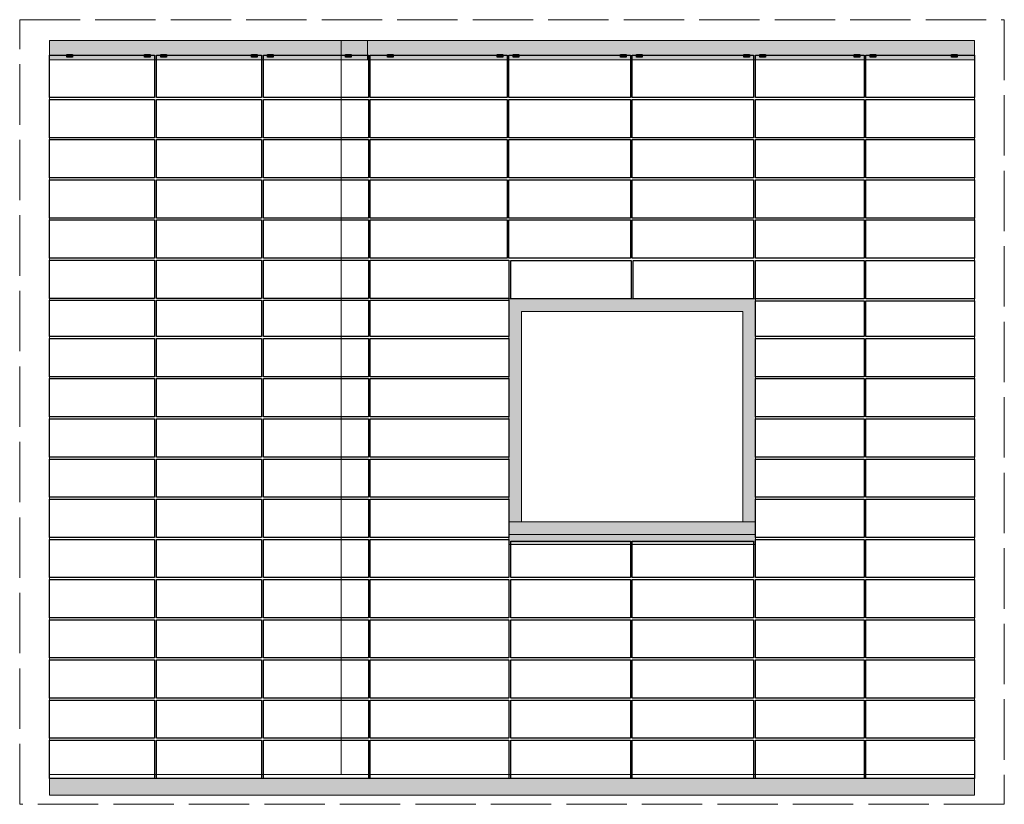
# Model space of a CAD drawing. Units: inches. Extents: x -661 to 522, y -265 to 284.
# Drawn here: x -59 to 136, y 123 to 279 of the extents above; entities that cross this region are included whole.
import ezdxf

# ---------------------------------------------------------------- set-up
doc = ezdxf.new("R2010")
doc.units = ezdxf.units.IN
doc.header["$MEASUREMENT"] = 0
doc.linetypes.add('ACAD_ISO02W100', pattern=[15, 12, -3])
for name, color, linetype, lineweight in [('A-DETL', 3, 'Continuous', 5), ('A-DETL-GENF', 3, 'Continuous', 5), ('Cladding', 190, 'Continuous', 30), ('hatch rivets', 190, 'Continuous', 30)]:
    doc.layers.add(name, color=color, linetype=linetype, lineweight=lineweight)
doc.layers.add('Allface-Hidden', color=54, linetype='ACAD_ISO02W100', lineweight=9, plot=False)

msp = doc.modelspace()

# ---------------------------------------------------------------- hatches: boundary and pattern name
at = {"layer": 'A-DETL', "transparency": 33554585}
h = msp.add_hatch(color=256, dxfattribs=at)
h.dxf.hatch_style = 1
h.paths.add_polyline_path([(-53.27697, 271.23044), (130.48172, 271.23044), (130.48172, 275.07205), (-53.27697, 275.07205)])
h = msp.add_hatch(color=256, dxfattribs=at)
h.dxf.hatch_style = 1
h.paths.add_polyline_path([(40.48824, 221.23044), (84.48824, 221.23044), (84.48824, 179.45), (40.48824, 179.45)], flags=16)
h.paths.add_polyline_path([(37.98824, 223.73044), (86.98824, 223.73044), (86.98824, 176.95013), (37.98824, 176.95013)])
h.paths.add_polyline_path([(37.98824, 176.95013), (86.98824, 176.95013), (86.98824, 174.95), (37.98824, 174.95)])
at = {"layer": 'A-DETL-GENF', "transparency": 33554585}
h = msp.add_hatch(color=251, dxfattribs=at)
h.dxf.hatch_style = 1
h.paths.add_polyline_path([(-53.27697, 128.45092), (130.48172, 128.45092), (130.48172, 125.13578), (-53.27697, 125.13578)])
at = {"layer": 'hatch rivets'}
h = msp.add_hatch(color=256, dxfattribs=at)
h.dxf.hatch_style = 1
h.paths.add_polyline_path([(-48.71698, 272.26784), (-49.83696, 272.26784), (-49.83696, 271.73044), (-48.71698, 271.73044)])
h = msp.add_hatch(color=256, dxfattribs=at)
h.dxf.hatch_style = 1
h.paths.add_polyline_path([(-33.25993, 272.26784), (-34.37991, 272.26784), (-34.37991, 271.73044), (-33.25993, 271.73044)])
h = msp.add_hatch(color=256, dxfattribs=at)
h.dxf.hatch_style = 1
h.paths.add_polyline_path([(-30.07096, 272.26784), (-31.19094, 272.26784), (-31.19094, 271.73044), (-30.07096, 271.73044)])
h = msp.add_hatch(color=256, dxfattribs=at)
h.dxf.hatch_style = 1
h.paths.add_polyline_path([(-12.02113, 272.26784), (-13.14111, 272.26784), (-13.14111, 271.73044), (-12.02113, 271.73044)])
h = msp.add_hatch(color=256, dxfattribs=at)
h.dxf.hatch_style = 1
h.paths.add_polyline_path([(-8.83216, 272.26784), (-9.95214, 272.26784), (-9.95214, 271.73044), (-8.83216, 271.73044)])
h = msp.add_hatch(color=256, dxfattribs=at)
h.dxf.hatch_style = 1
h.paths.add_polyline_path([(6.62466, 272.26784), (5.50468, 272.26784), (5.50468, 271.73044), (6.62466, 271.73044)])
h = msp.add_hatch(color=256, dxfattribs=at)
h.dxf.hatch_style = 1
h.paths.add_polyline_path([(14.99966, 272.26784), (13.87968, 272.26784), (13.87968, 271.73044), (14.99966, 271.73044)])
h = msp.add_hatch(color=256, dxfattribs=at)
h.dxf.hatch_style = 1
h.paths.add_polyline_path([(36.76625, 272.26784), (35.64627, 272.26784), (35.64627, 271.73044), (36.76625, 271.73044)])
h = msp.add_hatch(color=256, dxfattribs=at)
h.dxf.hatch_style = 1
h.paths.add_polyline_path([(39.95522, 272.26784), (38.83524, 272.26784), (38.83524, 271.73044), (39.95522, 271.73044)])
h = msp.add_hatch(color=256, dxfattribs=at)
h.dxf.hatch_style = 1
h.paths.add_polyline_path([(61.26625, 272.26784), (60.14627, 272.26784), (60.14627, 271.73044), (61.26625, 271.73044)])
h = msp.add_hatch(color=256, dxfattribs=at)
h.dxf.hatch_style = 1
h.paths.add_polyline_path([(64.45522, 272.26784), (63.33524, 272.26784), (63.33524, 271.73044), (64.45522, 271.73044)])
h = msp.add_hatch(color=256, dxfattribs=at)
h.dxf.hatch_style = 1
h.paths.add_polyline_path([(85.76625, 272.26784), (84.64627, 272.26784), (84.64627, 271.73044), (85.76625, 271.73044)])
h = msp.add_hatch(color=256, dxfattribs=at)
h.dxf.hatch_style = 1
h.paths.add_polyline_path([(88.95522, 272.26784), (87.83524, 272.26784), (87.83524, 271.73044), (88.95522, 271.73044)])
h = msp.add_hatch(color=256, dxfattribs=at)
h.dxf.hatch_style = 1
h.paths.add_polyline_path([(107.70049, 272.26784), (106.58051, 272.26784), (106.58051, 271.73044), (107.70049, 271.73044)])
h = msp.add_hatch(color=256, dxfattribs=at)
h.dxf.hatch_style = 1
h.paths.add_polyline_path([(110.88946, 272.26784), (109.76948, 272.26784), (109.76948, 271.73044), (110.88946, 271.73044)])
h = msp.add_hatch(color=256, dxfattribs=at)
h.dxf.hatch_style = 1
h.paths.add_polyline_path([(127.04171, 272.26784), (125.92173, 272.26784), (125.92173, 271.73044), (127.04171, 271.73044)])

# ---------------------------------------------------------------- linework, layer by layer
at = {"layer": 'A-DETL'}
for points in [[(-53.27697, 271.23044), (130.48172, 271.23044), (130.48172, 275.07205), (-53.27697, 275.07205)], [(-53.27697, 271.23044), (9.89504, 271.23044), (9.89504, 275.07205), (-53.27697, 275.07205)], [(37.98824, 223.73044), (86.98824, 223.73044), (86.98824, 176.95013), (37.98824, 176.95013)], [(40.48824, 221.23044), (84.48824, 221.23044), (84.48824, 179.45), (40.48824, 179.45)], [(37.98824, 176.95013), (86.98824, 176.95013), (86.98824, 174.95), (37.98824, 174.95)]]:
    msp.add_lwpolyline(points, close=True, dxfattribs=at)
at = {"layer": 'A-DETL-GENF'}
msp.add_lwpolyline([(-53.27697, 128.45092), (130.48172, 128.45092), (130.48172, 125.13578), (-53.27697, 125.13578)], close=True, dxfattribs=at)
at = {"layer": 'Allface-Hidden'}
msp.add_lwpolyline([(-59.20838, 279.18552), (136.41313, 279.18552), (136.41313, 123.3227), (-59.20838, 123.3227)], close=True, dxfattribs=at)
at = {"layer": 'Allface-Hidden', "linetype": 'Continuous'}
for points in [[(-53.27697, 275.07205), (130.48172, 275.07205), (130.48172, 129.25411), (-53.27697, 129.25411)], [(4.68964, 275.07205), (130.48172, 275.07205), (130.48172, 129.25411), (4.68964, 129.25411)], [(37.98824, 223.73044), (86.98824, 223.73044), (86.98824, 179.45), (37.98824, 179.45)]]:
    msp.add_lwpolyline(points, close=True, dxfattribs=at)
at = {"layer": 'Cladding'}
for points in [[(-32.41293, 263.72952), (-53.27673, 263.72952), (-53.27673, 272.15534), (-32.41293, 272.15534)], [(-11.17413, 263.72952), (-32.03793, 263.72952), (-32.03793, 272.15534), (-11.17413, 272.15534)], [(10.06467, 263.72952), (-10.79913, 263.72952), (-10.79913, 272.15534), (10.06467, 272.15534)], [(37.61324, 263.72952), (10.43967, 263.72952), (10.43967, 272.15534), (37.61324, 272.15534)], [(62.11324, 263.72952), (37.98824, 263.72952), (37.98824, 272.15534), (62.11324, 272.15534)], [(86.61324, 263.72952), (62.48824, 263.72952), (62.48824, 272.15534), (86.61324, 272.15534)], [(108.54748, 263.72952), (86.98824, 263.72952), (86.98824, 272.15534), (108.54748, 272.15534)], [(130.48172, 263.72952), (108.92248, 263.72952), (108.92248, 272.15534), (130.48172, 272.15534)], [(-32.41293, 255.74939), (-53.27673, 255.74939), (-53.27673, 263.35452), (-32.41293, 263.35452)], [(-11.17413, 255.74939), (-32.03793, 255.74939), (-32.03793, 263.35452), (-11.17413, 263.35452)], [(10.06467, 255.74939), (-10.79913, 255.74939), (-10.79913, 263.35452), (10.06467, 263.35452)], [(37.61324, 255.74939), (10.43967, 255.74939), (10.43967, 263.35452), (37.61324, 263.35452)], [(62.11324, 255.74939), (37.98824, 255.74939), (37.98824, 263.35452), (62.11324, 263.35452)], [(86.61324, 255.74939), (62.48824, 255.74939), (62.48824, 263.35452), (86.61324, 263.35452)], [(108.54748, 255.74939), (86.98824, 255.74939), (86.98824, 263.35452), (108.54748, 263.35452)], [(130.48172, 255.74939), (108.92248, 255.74939), (108.92248, 263.35452), (130.48172, 263.35452)], [(-32.41293, 247.76926), (-53.27673, 247.76926), (-53.27673, 255.37439), (-32.41293, 255.37439)], [(-11.17413, 247.76926), (-32.03793, 247.76926), (-32.03793, 255.37439), (-11.17413, 255.37439)], [(10.06467, 247.76926), (-10.79913, 247.76926), (-10.79913, 255.37439), (10.06467, 255.37439)], [(37.61324, 247.76926), (10.43967, 247.76926), (10.43967, 255.37439), (37.61324, 255.37439)], [(62.11324, 247.76926), (37.98824, 247.76926), (37.98824, 255.37439), (62.11324, 255.37439)], [(86.61324, 247.76926), (62.48824, 247.76926), (62.48824, 255.37439), (86.61324, 255.37439)], [(108.54748, 247.76926), (86.98824, 247.76926), (86.98824, 255.37439), (108.54748, 255.37439)], [(130.48172, 247.76926), (108.92248, 247.76926), (108.92248, 255.37439), (130.48172, 255.37439)], [(-32.41293, 239.78913), (-53.27673, 239.78913), (-53.27673, 247.39426), (-32.41293, 247.39426)], [(-11.17413, 239.78913), (-32.03793, 239.78913), (-32.03793, 247.39426), (-11.17413, 247.39426)], [(10.06467, 239.78913), (-10.79913, 239.78913), (-10.79913, 247.39426), (10.06467, 247.39426)], [(37.61324, 239.78913), (10.43967, 239.78913), (10.43967, 247.39426), (37.61324, 247.39426)], [(62.11324, 239.78913), (37.98824, 239.78913), (37.98824, 247.39426), (62.11324, 247.39426)], [(86.61324, 239.78913), (62.48824, 239.78913), (62.48824, 247.39426), (86.61324, 247.39426)], [(108.54748, 239.78913), (86.98824, 239.78913), (86.98824, 247.39426), (108.54748, 247.39426)], [(130.48172, 239.78913), (108.92248, 239.78913), (108.92248, 247.39426), (130.48172, 247.39426)], [(-32.41293, 231.80901), (-53.27673, 231.80901), (-53.27673, 239.41413), (-32.41293, 239.41413)], [(-11.17413, 231.80901), (-32.03793, 231.80901), (-32.03793, 239.41413), (-11.17413, 239.41413)], [(10.06467, 231.80901), (-10.79913, 231.80901), (-10.79913, 239.41413), (10.06467, 239.41413)], [(37.61324, 231.80901), (10.43967, 231.80901), (10.43967, 239.41413), (37.61324, 239.41413)], [(62.11324, 231.80901), (37.98824, 231.80901), (37.98824, 239.41413), (62.11324, 239.41413)], [(86.61324, 231.80901), (62.48824, 231.80901), (62.48824, 239.41413), (86.61324, 239.41413)], [(108.54748, 231.80901), (86.98824, 231.80901), (86.98824, 239.41413), (108.54748, 239.41413)], [(130.48172, 231.80901), (108.92248, 231.80901), (108.92248, 239.41413), (130.48172, 239.41413)], [(-32.41293, 223.82888), (-53.27673, 223.82888), (-53.27673, 231.43401), (-32.41293, 231.43401)], [(-11.17413, 223.82888), (-32.03793, 223.82888), (-32.03793, 231.43401), (-11.17413, 231.43401)], [(10.06467, 223.82888), (-10.79913, 223.82888), (-10.79913, 231.43401), (10.06467, 231.43401)], [(37.98824, 223.82888), (10.43967, 223.82888), (10.43967, 231.43401), (37.98824, 231.43401)], [(62.30074, 223.73044), (38.36324, 223.73044), (38.36324, 231.33557), (62.30074, 231.33557)], [(86.61324, 223.73044), (62.67574, 223.73044), (62.67574, 231.33557), (86.61324, 231.33557)], [(108.54748, 223.73044), (86.98824, 223.73044), (86.98824, 231.33557), (108.54748, 231.33557)], [(130.48172, 223.73044), (108.92248, 223.73044), (108.92248, 231.33557), (130.48172, 231.33557)], [(-32.41293, 216.23233), (-53.27673, 216.23233), (-53.27673, 223.45388), (-32.41293, 223.45388)], [(-11.17413, 216.23233), (-32.03793, 216.23233), (-32.03793, 223.45388), (-11.17413, 223.45388)], [(10.06467, 216.23233), (-10.79913, 216.23233), (-10.79913, 223.45388), (10.06467, 223.45388)], [(37.98824, 216.23233), (10.43967, 216.23233), (10.43967, 223.45388), (37.98824, 223.45388)], [(108.54748, 216.23233), (86.98824, 216.23233), (86.98824, 223.35544), (108.54748, 223.35544)], [(130.48172, 216.23233), (108.92248, 216.23233), (108.92248, 223.35544), (130.48172, 223.35544)], [(-32.41293, 208.25221), (-53.27673, 208.25221), (-53.27673, 215.85733), (-32.41293, 215.85733)], [(-11.17413, 208.25221), (-32.03793, 208.25221), (-32.03793, 215.85733), (-11.17413, 215.85733)], [(10.06467, 208.25221), (-10.79913, 208.25221), (-10.79913, 215.85733), (10.06467, 215.85733)], [(37.98824, 208.25221), (10.43967, 208.25221), (10.43967, 215.85733), (37.98824, 215.85733)], [(108.54748, 208.25221), (86.98824, 208.25221), (86.98824, 215.85733), (108.54748, 215.85733)], [(130.48172, 208.25221), (108.92248, 208.25221), (108.92248, 215.85733), (130.48172, 215.85733)], [(-32.41293, 200.27208), (-53.27673, 200.27208), (-53.27673, 207.87721), (-32.41293, 207.87721)], [(-11.17413, 200.27208), (-32.03793, 200.27208), (-32.03793, 207.87721), (-11.17413, 207.87721)], [(10.06467, 200.27208), (-10.79913, 200.27208), (-10.79913, 207.87721), (10.06467, 207.87721)], [(37.98824, 200.27208), (10.43967, 200.27208), (10.43967, 207.87721), (37.98824, 207.87721)], [(108.54748, 200.27208), (86.98824, 200.27208), (86.98824, 207.87721), (108.54748, 207.87721)], [(130.48172, 200.27208), (108.92248, 200.27208), (108.92248, 207.87721), (130.48172, 207.87721)], [(-32.41293, 192.29195), (-53.27673, 192.29195), (-53.27673, 199.89708), (-32.41293, 199.89708)], [(-11.17413, 192.29195), (-32.03793, 192.29195), (-32.03793, 199.89708), (-11.17413, 199.89708)], [(10.06467, 192.29195), (-10.79913, 192.29195), (-10.79913, 199.89708), (10.06467, 199.89708)], [(37.98824, 192.29195), (10.43967, 192.29195), (10.43967, 199.89708), (37.98824, 199.89708)], [(108.54748, 192.29195), (86.98824, 192.29195), (86.98824, 199.89708), (108.54748, 199.89708)], [(130.48172, 192.29195), (108.92248, 192.29195), (108.92248, 199.89708), (130.48172, 199.89708)], [(-32.41293, 184.31182), (-53.27673, 184.31182), (-53.27673, 191.91695), (-32.41293, 191.91695)], [(-11.17413, 184.31182), (-32.03793, 184.31182), (-32.03793, 191.91695), (-11.17413, 191.91695)], [(10.06467, 184.31182), (-10.79913, 184.31182), (-10.79913, 191.91695), (10.06467, 191.91695)], [(37.98824, 184.31182), (10.43967, 184.31182), (10.43967, 191.91695), (37.98824, 191.91695)], [(108.54748, 184.31182), (86.98824, 184.31182), (86.98824, 191.91695), (108.54748, 191.91695)], [(130.48172, 184.31182), (108.92248, 184.31182), (108.92248, 191.91695), (130.48172, 191.91695)], [(-32.41293, 176.33169), (-53.27673, 176.33169), (-53.27673, 183.93682), (-32.41293, 183.93682)], [(-11.17413, 176.33169), (-32.03793, 176.33169), (-32.03793, 183.93682), (-11.17413, 183.93682)], [(10.06467, 176.33169), (-10.79913, 176.33169), (-10.79913, 183.93682), (10.06467, 183.93682)], [(37.98824, 176.33169), (10.43967, 176.33169), (10.43967, 183.93682), (37.98824, 183.93682)], [(108.54748, 176.33169), (86.98824, 176.33169), (86.98824, 183.93682), (108.54748, 183.93682)], [(130.48172, 176.33169), (108.92248, 176.33169), (108.92248, 183.93682), (130.48172, 183.93682)], [(-32.41293, 168.35156), (-53.27673, 168.35156), (-53.27673, 175.95669), (-32.41293, 175.95669)], [(-11.17413, 168.35156), (-32.03793, 168.35156), (-32.03793, 175.95669), (-11.17413, 175.95669)], [(10.06467, 168.35156), (-10.79913, 168.35156), (-10.79913, 175.95669), (10.06467, 175.95669)], [(37.98824, 168.35156), (10.43967, 168.35156), (10.43967, 175.95669), (37.98824, 175.95669)], [(62.11324, 168.35156), (38.36324, 168.35156), (38.36324, 175.5875), (62.11324, 175.5875)], [(86.61324, 168.35156), (62.48824, 168.35156), (62.48824, 175.5875), (86.61324, 175.5875)], [(108.54748, 168.35156), (86.98824, 168.35156), (86.98824, 175.95669), (108.54748, 175.95669)], [(130.48172, 168.35156), (108.92248, 168.35156), (108.92248, 175.95669), (130.48172, 175.95669)], [(-32.41293, 160.37143), (-53.27673, 160.37143), (-53.27673, 167.97656), (-32.41293, 167.97656)], [(-11.17413, 160.37143), (-32.03793, 160.37143), (-32.03793, 167.97656), (-11.17413, 167.97656)], [(10.06467, 160.37143), (-10.79913, 160.37143), (-10.79913, 167.97656), (10.06467, 167.97656)], [(37.98824, 160.37143), (10.43967, 160.37143), (10.43967, 167.97656), (37.98824, 167.97656)], [(62.11324, 160.37143), (38.36324, 160.37143), (38.36324, 167.97656), (62.11324, 167.97656)], [(86.61324, 160.37143), (62.48824, 160.37143), (62.48824, 167.97656), (86.61324, 167.97656)], [(108.54748, 160.37143), (86.98824, 160.37143), (86.98824, 167.97656), (108.54748, 167.97656)], [(130.48172, 160.37143), (108.92248, 160.37143), (108.92248, 167.97656), (130.48172, 167.97656)], [(-32.41293, 152.39131), (-53.27673, 152.39131), (-53.27673, 159.99643), (-32.41293, 159.99643)], [(-11.17413, 152.39131), (-32.03793, 152.39131), (-32.03793, 159.99643), (-11.17413, 159.99643)], [(10.06467, 152.39131), (-10.79913, 152.39131), (-10.79913, 159.99643), (10.06467, 159.99643)], [(37.98824, 152.39131), (10.43967, 152.39131), (10.43967, 159.99643), (37.98824, 159.99643)], [(62.11324, 152.39131), (38.36324, 152.39131), (38.36324, 159.99643), (62.11324, 159.99643)], [(86.61324, 152.39131), (62.48824, 152.39131), (62.48824, 159.99643), (86.61324, 159.99643)], [(108.54748, 152.39131), (86.98824, 152.39131), (86.98824, 159.99643), (108.54748, 159.99643)], [(130.48172, 152.39131), (108.92248, 152.39131), (108.92248, 159.99643), (130.48172, 159.99643)], [(-32.41293, 144.41118), (-53.27673, 144.41118), (-53.27673, 152.01631), (-32.41293, 152.01631)], [(-11.17413, 144.41118), (-32.03793, 144.41118), (-32.03793, 152.01631), (-11.17413, 152.01631)], [(10.06467, 144.41118), (-10.79913, 144.41118), (-10.79913, 152.01631), (10.06467, 152.01631)], [(37.98824, 144.41118), (10.43967, 144.41118), (10.43967, 152.01631), (37.98824, 152.01631)], [(62.11324, 144.41118), (38.36324, 144.41118), (38.36324, 152.01631), (62.11324, 152.01631)], [(86.61324, 144.41118), (62.48824, 144.41118), (62.48824, 152.01631), (86.61324, 152.01631)], [(108.54748, 144.41118), (86.98824, 144.41118), (86.98824, 152.01631), (108.54748, 152.01631)], [(130.48172, 144.41118), (108.92248, 144.41118), (108.92248, 152.01631), (130.48172, 152.01631)], [(-32.41293, 136.43105), (-53.27673, 136.43105), (-53.27673, 144.03618), (-32.41293, 144.03618)], [(-11.17413, 136.43105), (-32.03793, 136.43105), (-32.03793, 144.03618), (-11.17413, 144.03618)], [(10.06467, 136.43105), (-10.79913, 136.43105), (-10.79913, 144.03618), (10.06467, 144.03618)], [(37.98824, 136.43105), (10.43967, 136.43105), (10.43967, 144.03618), (37.98824, 144.03618)], [(62.11324, 136.43105), (38.36324, 136.43105), (38.36324, 144.03618), (62.11324, 144.03618)], [(86.61324, 136.43105), (62.48824, 136.43105), (62.48824, 144.03618), (86.61324, 144.03618)], [(108.54748, 136.43105), (86.98824, 136.43105), (86.98824, 144.03618), (108.54748, 144.03618)], [(130.48172, 136.43105), (108.92248, 136.43105), (108.92248, 144.03618), (130.48172, 144.03618)], [(-32.41293, 128.45092), (-53.27673, 128.45092), (-53.27673, 136.05605), (-32.41293, 136.05605)], [(-11.17413, 128.45092), (-32.03793, 128.45092), (-32.03793, 136.05605), (-11.17413, 136.05605)], [(10.06467, 128.45092), (-10.79913, 128.45092), (-10.79913, 136.05605), (10.06467, 136.05605)], [(37.98824, 128.45092), (10.43967, 128.45092), (10.43967, 136.05605), (37.98824, 136.05605)], [(62.11324, 128.45092), (38.36324, 128.45092), (38.36324, 136.05605), (62.11324, 136.05605)], [(86.61324, 128.45092), (62.48824, 128.45092), (62.48824, 136.05605), (86.61324, 136.05605)], [(108.54748, 128.45092), (86.98824, 128.45092), (86.98824, 136.05605), (108.54748, 136.05605)], [(130.48172, 128.45092), (108.92248, 128.45092), (108.92248, 136.05605), (130.48172, 136.05605)]]:
    msp.add_lwpolyline(points, close=True, dxfattribs=at)
at = {"layer": 'hatch rivets'}
for points in [[(-49.83696, 272.26784), (-48.71698, 272.26784), (-48.71698, 271.73044), (-49.83696, 271.73044)], [(-34.37991, 272.26784), (-33.25993, 272.26784), (-33.25993, 271.73044), (-34.37991, 271.73044)], [(-31.19094, 272.26784), (-30.07096, 272.26784), (-30.07096, 271.73044), (-31.19094, 271.73044)], [(-13.14111, 272.26784), (-12.02113, 272.26784), (-12.02113, 271.73044), (-13.14111, 271.73044)], [(-9.95214, 272.26784), (-8.83216, 272.26784), (-8.83216, 271.73044), (-9.95214, 271.73044)], [(5.50468, 272.26784), (6.62466, 272.26784), (6.62466, 271.73044), (5.50468, 271.73044)], [(13.87968, 272.26784), (14.99966, 272.26784), (14.99966, 271.73044), (13.87968, 271.73044)], [(35.64627, 272.26784), (36.76625, 272.26784), (36.76625, 271.73044), (35.64627, 271.73044)], [(38.83524, 272.26784), (39.95522, 272.26784), (39.95522, 271.73044), (38.83524, 271.73044)], [(60.14627, 272.26784), (61.26625, 272.26784), (61.26625, 271.73044), (60.14627, 271.73044)], [(63.33524, 272.26784), (64.45522, 272.26784), (64.45522, 271.73044), (63.33524, 271.73044)], [(84.64627, 272.26784), (85.76625, 272.26784), (85.76625, 271.73044), (84.64627, 271.73044)], [(87.83524, 272.26784), (88.95522, 272.26784), (88.95522, 271.73044), (87.83524, 271.73044)], [(106.58051, 272.26784), (107.70049, 272.26784), (107.70049, 271.73044), (106.58051, 271.73044)], [(109.76948, 272.26784), (110.88946, 272.26784), (110.88946, 271.73044), (109.76948, 271.73044)], [(125.92173, 272.26784), (127.04171, 272.26784), (127.04171, 271.73044), (125.92173, 271.73044)]]:
    msp.add_lwpolyline(points, close=True, dxfattribs=at)

doc.saveas('drawing.dxf')
